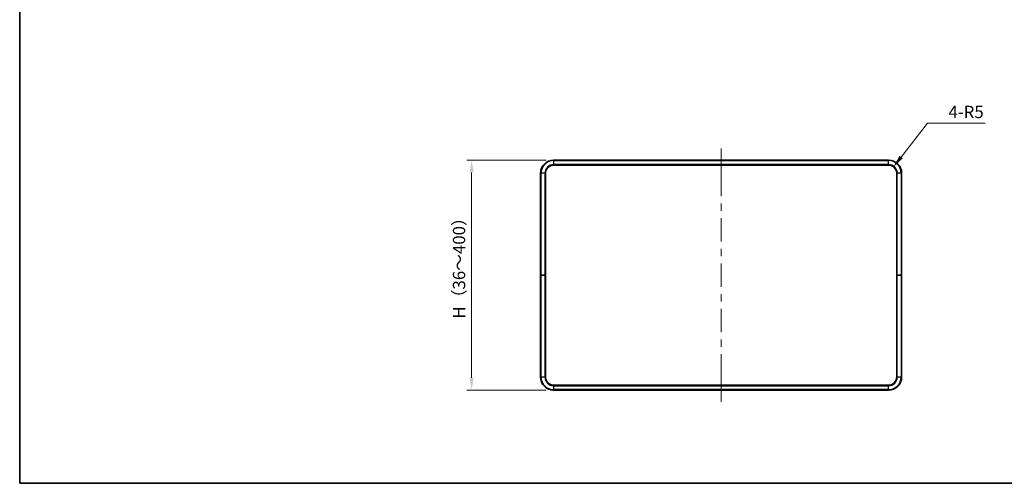
# Model space of a CAD drawing. Units: millimetres. Extents: x 43 to 4375, y 24 to 867.
# Drawn here: x 1226 to 1826, y 24 to 306 of the extents above; entities that cross this region are included whole.
import ezdxf

# ---------------------------------------------------------------- set-up
doc = ezdxf.new("R2010")
doc.units = ezdxf.units.MM
doc.header["$LTSCALE"] = 3
doc.layers.get('Defpoints').update_dxf_attribs({"lineweight": 25})
for name, color, linetype, lineweight in [('Border (ISO)', 7, 'Continuous', 35), ('Centerline (ISO)', 131, 'Continuous', 18), ('Dimension (ISO)', 7, 'Continuous', 18), ('Dimension (ISO) @ 1', 7, 'Continuous', 18), ('Visible (ISO)', 7, 'Continuous', 35), ('Visible Narrow (ISO)', 7, 'Continuous', 25)]:
    doc.layers.add(name, color=color, linetype=linetype, lineweight=lineweight)
doc.styles.add('Note Text (TK)', font='txt')
doc.dimstyles.new('Default - Method 1b (TK)', dxfattribs={"dimscale": 3, "dimtxt": 2.5, "dimasz": 2.5, "dimexe": 1, "dimexo": 1.5, "dimgap": 1, "dimtad": 1, "dimtoh": 1, "dimrnd": 1e-08, "dimdsep": 46, "dimtxsty": 'Note Text (TK)', "dimcen": 0.09, "dimdle": 5, "dimclrd": 100, "dimclre": 100, "dimclrt": 7, "dimadec": 1, "dimazin": 1, "dimtfac": 1, "dimtmove": 0, "dimatfit": 3, "dimfxl": 1, "dimtolj": 1, "dimlwd": -1, "dimlwe": -1, "dimarcsym": 0})

# ---------------------------------------------------------------- blocks, each defined once
blk = doc.blocks.new('図面枠 tk図枠')
at = {"layer": 'Border (ISO)'}
for p, q in [((14.5, 289), (14.5, 8)), ((14.5, 8), (405.5, 8))]:
    blk.add_line(p, q, dxfattribs=at)
blk = doc.blocks.new('*D30')
at = {"layer": 'Defpoints', "color": 0}
for p in [(1551.78, 220.71), (1501.82, 80.71), (1551.78, 80.71)]:
    blk.add_point(p, dxfattribs=at)
at = {"layer": 'Dimension (ISO)', "color": 100}
for p, q in [((1547.28, 220.71), (1498.82, 220.71)), ((1501.82, 213.21), (1501.82, 88.21)), ((1547.28, 80.71), (1498.82, 80.71))]:
    blk.add_line(p, q, dxfattribs=at)
for points in [[(1500.57, 213.21), (1503.07, 213.21), (1501.82, 220.71)], [(1500.57, 88.21), (1503.07, 88.21), (1501.82, 80.71)]]:
    blk.add_solid(points, dxfattribs=at)
at = {"layer": 'Dimension (ISO)', "color": 7, "insert": (1494.13, 122.01), "char_height": 7.5, "attachment_point": 4, "rotation": 90, "style": 'Note Text (TK)'}
blk.add_mtext('\\A1; H（36～400）', dxfattribs=at)
blk = doc.blocks.new('*D31')
at = {"layer": 'Defpoints', "color": 0}
for p in [(1758.84, 216.66), (1755.78, 212.71)]:
    blk.add_point(p, dxfattribs=at)
at = {"layer": 'Dimension (ISO)', "color": 100}
for p, q in [((1779.53, 243.31), (1763.44, 222.59)), ((1814.58, 243.31), (1779.53, 243.31))]:
    blk.add_line(p, q, dxfattribs=at)
blk.add_solid([(1762.45, 223.35), (1764.43, 221.82), (1758.84, 216.66)], dxfattribs=at)
at = {"layer": 'Dimension (ISO)', "color": 7, "insert": (1792.34, 250.06), "char_height": 7.5, "attachment_point": 4, "style": 'Note Text (TK)'}
blk.add_mtext('\\A1;4-R5', dxfattribs=at)

msp = doc.modelspace()

# ---------------------------------------------------------------- linework, layer by layer
at = {"layer": 'Centerline (ISO)'}
for p, q in [((1653.7761, 220.414), (1653.7761, 227.914)), ((1653.7761, 220.414), (1653.7761, 212.914)), ((1653.7761, 81.014), (1653.7761, 88.514)), ((1653.7761, 81.014), (1653.7761, 73.514))]:
    msp.add_line(p, q, dxfattribs=at)
at = {"layer": 'Centerline (ISO)', "linetype": 'Continuous'}
for p, q in [((1653.7761, 212.914), (1653.7761, 198.834)), ((1653.7761, 194.334), (1653.7761, 189.834)), ((1653.7761, 185.334), (1653.7761, 171.254)), ((1653.7761, 166.754), (1653.7761, 162.254)), ((1653.7761, 157.754), (1653.7761, 143.674)), ((1653.7761, 139.174), (1653.7761, 134.674)), ((1653.7761, 130.174), (1653.7761, 116.094)), ((1653.7761, 111.594), (1653.7761, 107.094)), ((1653.7761, 102.594), (1653.7761, 88.514))]:
    msp.add_line(p, q, dxfattribs=at)
at = {"layer": 'Visible (ISO)'}
for p, q in [((1755.7761, 220.714), (1551.7761, 220.714)), ((1551.7761, 217.714), (1755.7761, 217.714)), ((1543.7761, 212.714), (1543.7761, 150.714)), ((1546.7761, 150.714), (1546.7761, 212.714)), ((1760.7761, 212.714), (1760.7761, 150.714)), ((1763.7761, 150.714), (1763.7761, 212.714)), ((1544.0761, 150.714), (1543.7761, 150.714)), ((1543.7761, 150.714), (1544.0761, 150.714)), ((1543.7761, 150.714), (1543.7761, 88.714)), ((1546.4761, 150.714), (1544.0761, 150.714)), ((1546.4761, 150.714), (1544.0761, 150.714)), ((1546.7761, 150.714), (1546.4761, 150.714)), ((1546.4761, 150.714), (1546.7761, 150.714)), ((1546.7761, 88.714), (1546.7761, 150.714)), ((1761.0761, 150.714), (1760.7761, 150.714)), ((1760.7761, 150.714), (1761.0761, 150.714)), ((1760.7761, 150.714), (1760.7761, 88.714)), ((1761.0761, 150.714), (1763.4761, 150.714)), ((1761.0761, 150.714), (1763.4761, 150.714)), ((1763.7761, 150.714), (1763.4761, 150.714)), ((1763.4761, 150.714), (1763.7761, 150.714)), ((1763.7761, 88.714), (1763.7761, 150.714)), ((1755.7761, 83.714), (1551.7761, 83.714)), ((1551.7761, 80.714), (1755.7761, 80.714))]:
    msp.add_line(p, q, dxfattribs=at)
for centre, radius, start, end in [((1551.7761, 212.714), 8, 90, 180), ((1551.7761, 212.714), 5, 90, 180), ((1755.7761, 212.714), 8, 0, 90), ((1755.7761, 212.714), 5, 0, 90), ((1551.7761, 88.714), 8, 180, 270), ((1551.7761, 88.714), 5, 180, 270), ((1755.7761, 88.714), 5, 270, 0), ((1755.7761, 88.714), 8, 270, 0)]:
    msp.add_arc(centre, radius, start, end, dxfattribs=at)
at = {"layer": 'Visible Narrow (ISO)'}
for p, q in [((1551.7761, 220.414), (1551.7761, 220.714)), ((1551.7761, 220.414), (1755.7761, 220.414)), ((1551.7761, 220.414), (1551.7761, 218.014)), ((1551.7761, 217.714), (1551.7761, 218.014)), ((1755.7761, 218.014), (1551.7761, 218.014)), ((1755.7761, 220.414), (1755.7761, 220.714)), ((1755.7761, 218.014), (1755.7761, 220.414)), ((1755.7761, 217.714), (1755.7761, 218.014)), ((1544.0761, 212.714), (1543.7761, 212.714)), ((1544.0761, 150.714), (1544.0761, 212.714)), ((1546.4761, 212.714), (1544.0761, 212.714)), ((1546.7761, 212.714), (1546.4761, 212.714)), ((1546.4761, 212.714), (1546.4761, 150.714)), ((1760.7761, 212.714), (1761.0761, 212.714)), ((1761.0761, 150.714), (1761.0761, 212.714)), ((1763.4761, 212.714), (1761.0761, 212.714)), ((1763.4761, 212.714), (1763.7761, 212.714)), ((1763.4761, 212.714), (1763.4761, 150.714)), ((1544.0761, 88.714), (1544.0761, 150.714)), ((1546.4761, 150.714), (1546.4761, 88.714)), ((1761.0761, 88.714), (1761.0761, 150.714)), ((1763.4761, 150.714), (1763.4761, 88.714)), ((1544.0761, 88.714), (1543.7761, 88.714)), ((1544.0761, 88.714), (1546.4761, 88.714)), ((1546.7761, 88.714), (1546.4761, 88.714)), ((1760.7761, 88.714), (1761.0761, 88.714)), ((1761.0761, 88.714), (1763.4761, 88.714)), ((1763.4761, 88.714), (1763.7761, 88.714)), ((1551.7761, 83.714), (1551.7761, 83.414)), ((1551.7761, 83.414), (1755.7761, 83.414)), ((1551.7761, 83.414), (1551.7761, 81.014)), ((1551.7761, 81.014), (1551.7761, 80.714)), ((1755.7761, 81.014), (1551.7761, 81.014)), ((1755.7761, 83.714), (1755.7761, 83.414)), ((1755.7761, 81.014), (1755.7761, 83.414)), ((1755.7761, 81.014), (1755.7761, 80.714))]:
    msp.add_line(p, q, dxfattribs=at)
for centre, radius, start, end in [((1551.7761, 212.714), 7.7, 90, 180), ((1551.7761, 212.714), 5.3, 90, 180), ((1755.7761, 212.714), 7.7, 0, 90), ((1755.7761, 212.714), 5.3, 0, 90), ((1551.7761, 88.714), 7.7, 180, 270), ((1551.7761, 88.714), 5.3, 180, 270), ((1755.7761, 88.714), 7.7, 270, 0), ((1755.7761, 88.714), 5.3, 270, 0)]:
    msp.add_arc(centre, radius, start, end, dxfattribs=at)

# ---------------------------------------------------------------- block references
at = {"xscale": 3, "yscale": 3, "zscale": 3}
msp.add_blockref('図面枠 tk図枠', (1183, 0), dxfattribs=at)

# ---------------------------------------------------------------- dimensions: what is measured, and where the dimension line sits
at = {"layer": 'Dimension (ISO) @ 1', "color": 100}
dim = msp.add_radius_dim(center=(1755.7761, 212.714), mpoint=(1758.8425, 216.6633), text='4-<>', dimstyle='Default - Method 1b (TK)', override={"dimscale": 1, "dimtxt": 7.5, "dimasz": 7.5, "dimexe": 3, "dimexo": 4.5, "dimgap": 3, "dimtih": 1, "dimdec": 2, "dimlfac": 1, "dimcen": 0, "dimtol": 0, "dimlim": 0, "dimtp": 0, "dimtm": 0, "dimtdec": 2, "dimtix": 0, "dimtofl": 0, "dimtmove": 0, "dimatfit": 3}, dxfattribs=at)
dim.commit()
dim.dimension.update_dxf_attribs({"geometry": '*D31', "text_midpoint": (1803.4592, 243.307), "dimtype": 164})
dim = msp.add_linear_dim(base=(1501.8223, 80.714), p1=(1551.7761, 220.714), p2=(1551.7761, 80.714), angle=90, text=' H（36～400）', dimstyle='Default - Method 1b (TK)', override={"dimscale": 1, "dimtxt": 7.5, "dimasz": 7.5, "dimexe": 3, "dimexo": 4.5, "dimgap": 3, "dimtoh": 0, "dimdec": 2, "dimcen": 0.27, "dimtol": 0, "dimlim": 0, "dimtp": 0, "dimtm": 0, "dimtdec": 2, "dimtix": 0, "dimtofl": 0, "dimtmove": 0, "dimatfit": 1}, dxfattribs=at)
dim.commit()
dim.dimension.update_dxf_attribs({"geometry": '*D30', "text_midpoint": (1501.8223, 150.714), "dimtype": 160})

doc.saveas('drawing.dxf')
